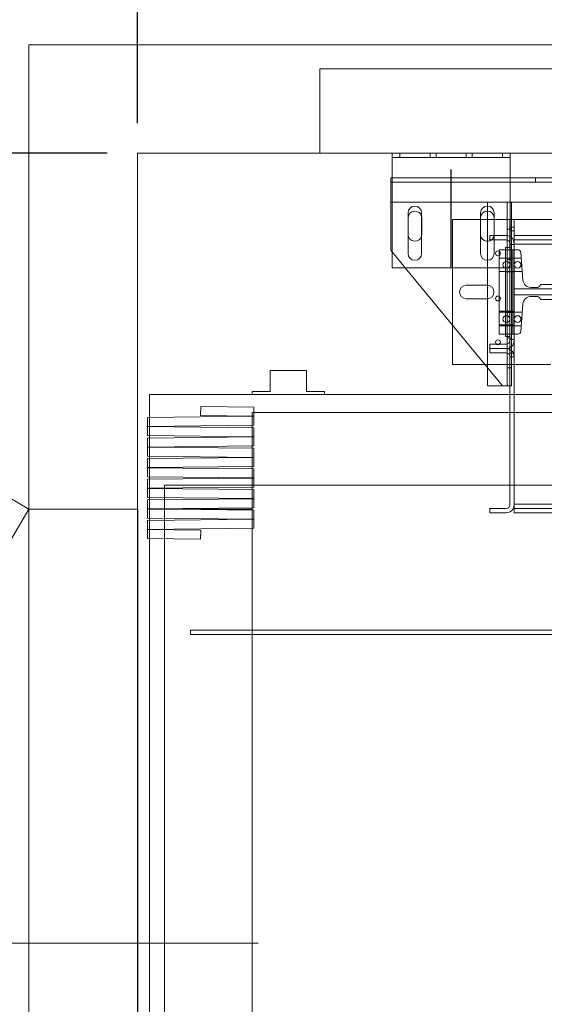
# Model space of a CAD drawing. Units: inches. Extents: x 0.3 to 10.6, y 0.2 to 8.2.
# Drawn here: x 5.4 to 6.5, y 4.3 to 6.3 of the extents above; entities that cross this region are included whole.
import ezdxf

# ---------------------------------------------------------------- set-up
doc = ezdxf.new("R2010")
doc.units = ezdxf.units.IN
doc.header["$MEASUREMENT"] = 0
doc.header["$PDSIZE"] = -1
doc.styles.add('SLDTEXTSTYLE6', font='TXT', dxfattribs={"width": 0.75})
doc.dimstyles.new('SLDDIMSTYLE5', dxfattribs={"dimtxt": 0.104167, "dimasz": 0.1, "dimexe": 0, "dimexo": 0.0625, "dimgap": 0.026042, "dimtad": 1, "dimlfac": 20, "dimrnd": 1e-09, "dimzin": 12, "dimdsep": 46, "dimtxsty": 'SLDTEXTSTYLE6', "dimsah": 1, "dimcen": 0.09, "dimadec": 0, "dimazin": 3, "dimtfac": 1, "dimtofl": 0, "dimtmove": 0, "dimatfit": 3, "dimfxl": 0, "dimfrac": 2, "dimtolj": 1, "dimtzin": 12, "dimarcsym": 0})
doc.dimstyles.new('SLDDIMSTYLE6', dxfattribs={"dimtxt": 0.104167, "dimasz": 0.1, "dimexe": 0, "dimexo": 0.0625, "dimgap": 0.026042, "dimtad": 1, "dimdec": 6, "dimlfac": 20, "dimrnd": 1e-09, "dimzin": 12, "dimdsep": 46, "dimtxsty": 'SLDTEXTSTYLE6', "dimsah": 1, "dimcen": 0.09, "dimadec": 0, "dimazin": 3, "dimtfac": 1, "dimtofl": 0, "dimtmove": 0, "dimatfit": 3, "dimfxl": 0, "dimfrac": 2, "dimtolj": 1, "dimtzin": 12, "dimarcsym": 0})

# ---------------------------------------------------------------- blocks, each defined once
blk = doc.blocks.new('_D_14')
at = {"color": 0, "lineweight": -2}
for p, q in [((5.6103, 6.0973), (5.6103, 6.8465)), ((5.7103, 6.8465), (8.5603, 6.8465)), ((8.6603, 6.0973), (8.6603, 6.8465))]:
    blk.add_line(p, q, dxfattribs=at)
at = {"color": 0}
for points in [[(5.7103, 6.8632), (5.7103, 6.8299), (5.6103, 6.8465)], [(8.5603, 6.8632), (8.5603, 6.8299), (8.6603, 6.8465)]]:
    blk.add_solid(points, dxfattribs=at)
at = {"layer": 'Defpoints', "color": 0}
for p in [(8.6603, 6.8465), (5.6103, 6.0348), (8.6603, 6.0348)]:
    blk.add_point(p, dxfattribs=at)
at = {"color": 0, "insert": (7.0561, 6.9767), "char_height": 0.104167, "attachment_point": 2, "style": 'SLDTEXTSTYLE6'}
blk.add_mtext('\\A1;61 HOISTWAY WIDTH', dxfattribs=at)
blk = doc.blocks.new('_D_17')
at = {"color": 0, "lineweight": -2}
for p, q in [((5.5478, 6.0348), (5.0839, 6.0348)), ((5.0839, 4.4973), (5.0839, 5.9348)), ((5.0728, 4.3973), (5.0839, 4.3973))]:
    blk.add_line(p, q, dxfattribs=at)
at = {"color": 0}
for points in [[(5.0673, 5.9348), (5.1006, 5.9348), (5.0839, 6.0348)], [(5.0673, 4.4973), (5.1006, 4.4973), (5.0839, 4.3973)]]:
    blk.add_solid(points, dxfattribs=at)
at = {"layer": 'Defpoints', "color": 0}
for p in [(5.0839, 6.0348), (5.6103, 6.0348), (5.1353, 4.3973)]:
    blk.add_point(p, dxfattribs=at)
at = {"color": 0, "insert": (4.9526, 4.9099), "char_height": 0.104167, "attachment_point": 2, "rotation": 90, "style": 'SLDTEXTSTYLE6'}
blk.add_mtext('\\A1;32.75 {\\fGDT;q}', dxfattribs=at)
blk = doc.blocks.new('_D_18')
at = {"color": 0, "lineweight": -2}
for p, q in [((5.3228, 5.2973), (4.6921, 5.2973)), ((4.6921, 5.1973), (4.6921, 3.5973)), ((5.3228, 3.4973), (4.6921, 3.4973))]:
    blk.add_line(p, q, dxfattribs=at)
at = {"color": 0}
for points in [[(4.6754, 5.1973), (4.7087, 5.1973), (4.6921, 5.2973)], [(4.6754, 3.5973), (4.7087, 3.5973), (4.6921, 3.4973)]]:
    blk.add_solid(points, dxfattribs=at)
at = {"layer": 'Defpoints', "color": 0}
for p in [(5.3853, 5.2973), (4.6921, 3.4973), (5.3853, 3.4973)]:
    blk.add_point(p, dxfattribs=at)
at = {"color": 0, "insert": (4.5619, 4.3858), "char_height": 0.104167, "attachment_point": 2, "rotation": 90, "style": 'SLDTEXTSTYLE6'}
blk.add_mtext('\\A1;36 DOOR', dxfattribs=at)
blk = doc.blocks.new('_D_19')
at = {"color": 0, "lineweight": -2}
for p, q in [((5.6103, 6.0973), (5.6103, 6.5419)), ((7.1111, 6.5419), (5.7103, 6.5419)), ((7.2111, 6.0738), (7.2111, 6.5419))]:
    blk.add_line(p, q, dxfattribs=at)
at = {"color": 0}
for points in [[(5.7103, 6.5586), (5.7103, 6.5253), (5.6103, 6.5419)], [(7.1111, 6.5586), (7.1111, 6.5253), (7.2111, 6.5419)]]:
    blk.add_solid(points, dxfattribs=at)
at = {"layer": 'Defpoints', "color": 0}
for p in [(5.6103, 6.5419), (5.6103, 6.0348), (7.2111, 6.0113)]:
    blk.add_point(p, dxfattribs=at)
at = {"color": 0, "insert": (6.4086, 6.6732), "char_height": 0.104167, "attachment_point": 2, "style": 'SLDTEXTSTYLE6'}
blk.add_mtext('\\A1;32.02 {\\fGDT;q}', dxfattribs=at)

msp = doc.modelspace()

# ---------------------------------------------------------------- linework, layer by layer
at = {"lineweight": 15}
for p, q in [((5.38531295, 6.25977611), (5.38531295, 3.00977611)), ((8.88531295, 6.25977611), (5.38531295, 6.25977611)), ((5.38531295, 5.29727611), (3.82646722, 6.19727611)), ((8.66031295, 6.03477611), (5.61031295, 6.03477611)), ((5.61031295, 6.03477611), (5.61031295, 3.23477611)), ((6.13831295, 6.03477611), (6.13831295, 6.02602611)), ((6.13831295, 6.02602611), (6.38231295, 6.02602611)), ((6.13831295, 6.01927611), (6.13831295, 6.02602611)), ((6.38231295, 6.03477611), (6.38231295, 6.02602611)), ((6.38231295, 6.02602611), (6.38231295, 6.01927611)), ((6.13831295, 5.79727611), (6.13831295, 6.01927611)), ((6.38231295, 5.86244917), (6.38231295, 6.01927611)), ((6.13831295, 5.98368683), (6.13543795, 5.98368683)), ((6.13543795, 5.98368683), (6.13543795, 5.96993683)), ((8.03856295, 5.98368683), (6.38231295, 5.98368683)), ((6.13543795, 5.96993683), (6.13543795, 5.93368683)), ((6.13543795, 5.93368683), (6.13831295, 5.93368683)), ((6.13543795, 5.93368683), (6.13543795, 5.83368683)), ((6.38231295, 5.93368683), (8.03856295, 5.93368683)), ((6.38543795, 5.86022749), (6.38543795, 5.93368683)), ((6.17112545, 5.91133861), (6.17112545, 5.82696361)), ((6.17137545, 5.86649933), (6.17137545, 5.90087433)), ((6.19925045, 5.82696361), (6.19925045, 5.91133861)), ((6.32137545, 5.91133861), (6.32137545, 5.82696361)), ((6.33543795, 5.85243683), (6.33543795, 5.91493683)), ((6.34950045, 5.86446361), (6.34950045, 5.91133861)), ((6.32137545, 5.89727611), (6.33543795, 5.89727611)), ((6.39093795, 5.89727611), (6.38543795, 5.89727611)), ((6.39093795, 5.88165111), (6.38543795, 5.88165111)), ((6.39093795, 5.88165111), (6.39093795, 5.89727611)), ((6.39093795, 5.89727611), (6.47368795, 5.89727611)), ((6.39093795, 5.86446361), (6.39093795, 5.88165111)), ((6.34083795, 5.86446361), (6.34083795, 5.85546361)), ((6.37443795, 5.86446361), (6.34083795, 5.86446361)), ((6.34950045, 5.86649933), (6.34935232, 5.86446361)), ((6.64083795, 5.86446361), (6.39083795, 5.86446361)), ((6.39083795, 5.86446361), (6.39083795, 5.84806361)), ((6.34083795, 5.85546361), (6.37443795, 5.85546361)), ((6.34950045, 5.82696361), (6.34950045, 5.85546361)), ((6.37283795, 5.83946361), (6.37283795, 5.65508861)), ((6.37283795, 5.83946361), (6.38183795, 5.83946361)), ((6.38183795, 5.84806361), (6.38183795, 5.64648861)), ((6.38183795, 5.83946361), (6.38183795, 5.65508861)), ((6.39083795, 5.84806361), (6.39083795, 5.64648861)), ((6.39083795, 5.84646361), (6.39083795, 5.30746361)), ((6.13543795, 5.83368683), (6.13831295, 5.83019021)), ((6.13831295, 5.79727611), (6.37283795, 5.79727611)), ((6.16537565, 5.79727611), (6.36668795, 5.55243683)), ((6.26343795, 5.59727611), (6.26343795, 5.67801115)), ((6.38183795, 5.65508861), (6.37283795, 5.65508861)), ((6.34083795, 5.63908861), (6.34083795, 5.63008861)), ((6.37443795, 5.63908861), (6.34083795, 5.63908861)), ((6.38543795, 5.62585249), (6.38543795, 5.63432473)), ((6.34083795, 5.63008861), (6.37443795, 5.63008861)), ((6.34083795, 5.63008861), (6.34083795, 5.62108861)), ((6.34083795, 5.62108861), (6.37443795, 5.62108861)), ((6.38183795, 5.61368861), (6.38183795, 5.30586361)), ((6.39083795, 5.61368861), (6.39083795, 5.30586361)), ((6.32982009, 5.59727611), (6.26343795, 5.59727611)), ((5.88536295, 5.58477611), (5.88536295, 5.54102611)), ((5.96036295, 5.58477611), (5.88536295, 5.58477611)), ((5.96036295, 5.54102611), (5.96036295, 5.58477611)), ((6.33543795, 5.55243683), (6.33543795, 5.59044359)), ((6.33543795, 5.55243683), (6.36668795, 5.55243683)), ((6.36668795, 5.55243683), (6.36993795, 5.55243683)), ((6.36993795, 5.55243683), (6.38183795, 5.55243683)), ((6.38183795, 5.53477611), (5.63531295, 5.53477611)), ((5.63531295, 5.53477611), (5.63531295, 5.48728803)), ((5.84786295, 5.54102611), (5.84786295, 5.53477611)), ((5.88536295, 5.54102611), (5.84786295, 5.54102611)), ((5.99786295, 5.54102611), (5.96036295, 5.54102611)), ((5.99786295, 5.53477611), (5.99786295, 5.54102611)), ((5.74156295, 5.50977611), (5.74136249, 5.49102718)), ((5.8517129, 5.50859845), (5.74156295, 5.50977611)), ((5.85151245, 5.48984952), (5.8517129, 5.50859845)), ((6.38183795, 5.49727611), (5.85159185, 5.49727611)), ((5.85151245, 5.48959952), (5.63121254, 5.48724419)), ((5.63121254, 5.48724419), (5.63141299, 5.46849526)), ((5.63141299, 5.46849526), (5.8517129, 5.47085059)), ((5.74136249, 5.49102718), (5.85151245, 5.48984952)), ((5.84781295, 5.48988907), (5.84781295, 5.48955996)), ((5.84781295, 5.47080889), (5.84781295, 5.46593163)), ((5.8517129, 5.47085059), (5.85151245, 5.48959952)), ((5.63141299, 5.46824526), (5.63121254, 5.44949633)), ((5.8517129, 5.46588993), (5.63141299, 5.46824526)), ((5.63531295, 5.46853696), (5.63531295, 5.46820357)), ((5.85151245, 5.44714101), (5.8517129, 5.46588993)), ((5.63121254, 5.44949633), (5.85151245, 5.44714101)), ((5.85151245, 5.44689101), (5.63121254, 5.44453568)), ((5.63121254, 5.44453568), (5.63141299, 5.42578675)), ((5.63531295, 5.44945249), (5.63531295, 5.44457952)), ((5.84781295, 5.44718056), (5.84781295, 5.44685145)), ((5.8517129, 5.42814208), (5.85151245, 5.44689101)), ((5.63141299, 5.42553675), (5.63121254, 5.40678782)), ((5.63141299, 5.42578675), (5.8517129, 5.42814208)), ((5.8517129, 5.42318142), (5.63141299, 5.42553675)), ((5.63531295, 5.42582845), (5.63531295, 5.42549505)), ((5.84781295, 5.42810038), (5.84781295, 5.42322312)), ((5.85151245, 5.40443249), (5.8517129, 5.42318142)), ((5.63121254, 5.40678782), (5.85151245, 5.40443249)), ((5.85151245, 5.40418249), (5.63121254, 5.40182717)), ((5.63121254, 5.40182717), (5.63141299, 5.38307824)), ((5.63531295, 5.40674398), (5.63531295, 5.40187101)), ((5.84781295, 5.40447205), (5.84781295, 5.40414294)), ((5.8517129, 5.38543357), (5.85151245, 5.40418249)), ((5.63141299, 5.38282824), (5.63121254, 5.36407931)), ((5.63141299, 5.38307824), (5.8517129, 5.38543357)), ((5.8517129, 5.38047291), (5.63141299, 5.38282824)), ((5.63531295, 5.38311993), (5.63531295, 5.38278654)), ((5.84781295, 5.38539187), (5.84781295, 5.38051461)), ((5.85151245, 5.36172398), (5.8517129, 5.38047291)), ((5.63121254, 5.36407931), (5.85151245, 5.36172398)), ((5.85151245, 5.36147398), (5.63121254, 5.35911865)), ((5.63121254, 5.35911865), (5.63141299, 5.34036973)), ((5.63531295, 5.36403547), (5.63531295, 5.35916249)), ((5.84781295, 5.36176353), (5.84781295, 5.36143443)), ((5.8517129, 5.34272505), (5.85151245, 5.36147398)), ((5.63141299, 5.34011973), (5.63121254, 5.3213708)), ((5.63141299, 5.34036973), (5.8517129, 5.34272505)), ((5.8517129, 5.3377644), (5.63141299, 5.34011973)), ((5.63531295, 5.34041142), (5.63531295, 5.34007803)), ((5.84781295, 5.34268336), (5.84781295, 5.33780609)), ((5.85151245, 5.31901547), (5.8517129, 5.3377644)), ((5.63121254, 5.3213708), (5.85151245, 5.31901547)), ((5.85151245, 5.31876547), (5.63121254, 5.31641014)), ((5.63121254, 5.31641014), (5.63141299, 5.29766121)), ((5.63531295, 5.32132696), (5.63531295, 5.31645398)), ((5.84781295, 5.31905502), (5.84781295, 5.31872592)), ((5.8517129, 5.30001654), (5.85151245, 5.31876547)), ((5.34781295, 5.2323242), (5.38531295, 5.29727611)), ((5.63141299, 5.29741121), (5.63121254, 5.27866229)), ((5.63141299, 5.29766121), (5.8517129, 5.30001654)), ((5.8517129, 5.29505589), (5.63141299, 5.29741121)), ((5.63531295, 5.29770291), (5.63531295, 5.29736952)), ((5.84781295, 5.29727611), (5.64404963, 5.29727611)), ((5.84781295, 5.29997484), (5.84781295, 5.29727611)), ((5.84781295, 5.29509758), (5.84781295, 5.29727611)), ((5.85151245, 5.27630696), (5.8517129, 5.29505589)), ((6.34083795, 5.29846361), (6.34083795, 5.28946361)), ((6.37443795, 5.29846361), (6.34083795, 5.29846361)), ((6.34083795, 5.28946361), (6.37443795, 5.28946361)), ((6.39083795, 5.30586361), (6.39083795, 5.28946361)), ((6.39083795, 5.28946361), (7.07295093, 5.28946361)), ((5.63121254, 5.27866229), (5.85151245, 5.27630696)), ((5.85151245, 5.27605696), (5.63121254, 5.27370163)), ((5.63121254, 5.27370163), (5.63141299, 5.2549527)), ((5.63531295, 5.27861845), (5.63531295, 5.27374547)), ((5.84781295, 5.2760174), (5.84781295, 5.27634651)), ((5.8517129, 5.25730803), (5.85151245, 5.27605696)), ((5.63141299, 5.2547027), (5.63121254, 5.23595377)), ((5.63141299, 5.2549527), (5.8517129, 5.25730803)), ((5.74156295, 5.25352504), (5.63141299, 5.2547027)), ((5.63531295, 5.2549944), (5.63531295, 5.25466101)), ((5.74136249, 5.23477611), (5.74156295, 5.25352504)), ((5.84781295, 3.49727611), (5.84781295, 5.25726633)), ((5.63121254, 5.23595377), (5.74136249, 5.23477611)), ((5.63531295, 5.23590993), (5.63531295, 3.49727611))]:
    msp.add_line(p, q, dxfattribs=at)
at = {"lineweight": 0}
for p, q in [((8.43843795, 6.20977611), (5.98843795, 6.20977611)), ((5.98843795, 6.20977611), (5.98843795, 6.03477611)), ((6.15418795, 6.03477611), (6.15418795, 6.02602611)), ((6.21668795, 6.02602611), (6.21668795, 6.03477611)), ((6.22918795, 6.03477611), (6.22918795, 6.02602611)), ((6.29168795, 6.02602611), (6.29168795, 6.03477611)), ((6.30418795, 6.03477611), (6.30418795, 6.02602611)), ((6.36668795, 6.02602611), (6.36668795, 6.03477611)), ((6.38231295, 5.98368683), (6.13831295, 5.98368683)), ((6.43537545, 5.98368683), (6.43537545, 5.97493683)), ((8.28543795, 5.97493683), (6.13543795, 5.97493683)), ((6.13831295, 5.93368683), (6.38231295, 5.93368683)), ((6.36993795, 5.93368683), (6.13831295, 5.93368683)), ((6.33543795, 5.91493683), (6.33543795, 5.93368683)), ((6.37668795, 5.55243683), (6.37668795, 5.93368683)), ((6.19925045, 5.90351417), (6.19950045, 5.90087433)), ((6.19950045, 5.90087433), (6.19950045, 5.86649933)), ((6.26343795, 5.67801115), (6.26343795, 5.89727611)), ((6.26343795, 5.89727611), (6.32137545, 5.89727611)), ((6.33543795, 5.89727611), (6.38218795, 5.89727611)), ((6.38543795, 5.89727611), (6.38218795, 5.89727611)), ((6.38218795, 5.88165111), (6.38218795, 5.89727611)), ((6.38543795, 5.88165111), (6.38218795, 5.88165111)), ((6.38218795, 5.61290111), (6.38218795, 5.88165111)), ((6.19950045, 5.86649933), (6.19925045, 5.86385949)), ((6.34950045, 5.85546361), (6.34950045, 5.86446361)), ((6.38543795, 5.87743683), (6.37668795, 5.87743683)), ((6.39093795, 5.87383861), (6.38218795, 5.87383861)), ((6.38231295, 5.79727611), (6.38231295, 5.86244917)), ((6.38543795, 5.63432473), (6.38543795, 5.86022749)), ((6.39093795, 5.83477611), (6.39093795, 5.86446361)), ((6.33543795, 5.59044359), (6.33543795, 5.85243683)), ((6.38218795, 5.84571361), (6.39093795, 5.84571361)), ((6.39083795, 5.85546361), (6.64083795, 5.85546361)), ((6.64083795, 5.84646361), (6.39083795, 5.84646361)), ((6.13831295, 5.83019021), (6.16537565, 5.79727611)), ((6.38843795, 5.83477611), (6.35968795, 5.83477611)), ((6.35968795, 5.65977611), (6.35968795, 5.83477611)), ((6.38843795, 5.83477611), (6.38843795, 5.65977611)), ((6.39829298, 5.83477611), (6.38843795, 5.83477611)), ((6.39093795, 5.65977611), (6.39093795, 5.83477611)), ((6.40909085, 5.77192734), (6.40452307, 5.82902452)), ((6.39093795, 5.81758861), (6.35968795, 5.81758861)), ((6.38183795, 5.81752052), (6.37283795, 5.81752052)), ((6.37283795, 5.79727611), (6.38231295, 5.79727611)), ((6.37668795, 5.81493683), (6.38543795, 5.81493683)), ((6.38183795, 5.81752052), (6.39083795, 5.81752052)), ((6.40543795, 5.81758861), (6.39093795, 5.81758861)), ((6.35968795, 5.78946361), (6.39093795, 5.78946361)), ((6.37283795, 5.78939552), (6.38183795, 5.78939552)), ((6.38183795, 5.78939552), (6.39083795, 5.78939552)), ((6.39093795, 5.78946361), (6.40768795, 5.78946361)), ((6.29175735, 5.76127611), (6.33511854, 5.76127611)), ((6.43916295, 5.75665111), (6.42563798, 5.75665111)), ((6.50947545, 5.76290111), (6.44541295, 5.76290111)), ((6.39093795, 5.75352611), (6.51103795, 5.75352611)), ((6.51103795, 5.74102611), (6.39093795, 5.74102611)), ((6.42563798, 5.73790111), (6.43916295, 5.73790111)), ((6.33511854, 5.73327611), (6.29175735, 5.73327611)), ((6.40452307, 5.6655277), (6.40909085, 5.72262488)), ((6.44541295, 5.73165111), (6.50947545, 5.73165111)), ((6.39093795, 5.70718861), (6.35968795, 5.70718861)), ((6.39093795, 5.70508861), (6.35968795, 5.70508861)), ((6.38183795, 5.70502052), (6.37283795, 5.70502052)), ((6.38183795, 5.70502052), (6.39083795, 5.70502052)), ((6.40768795, 5.70508861), (6.39093795, 5.70508861)), ((6.35968795, 5.67906361), (6.39093795, 5.67906361)), ((6.35968795, 5.67696361), (6.39093795, 5.67696361)), ((6.37283795, 5.67689552), (6.38183795, 5.67689552)), ((6.38183795, 5.67689552), (6.39083795, 5.67689552)), ((6.39093795, 5.67696361), (6.40543795, 5.67696361)), ((6.38843795, 5.65977611), (6.35968795, 5.65977611)), ((6.38843795, 5.65977611), (6.39829298, 5.65977611)), ((6.39093795, 5.61290111), (6.39093795, 5.65977611)), ((6.38543795, 5.65243683), (6.37668795, 5.65243683)), ((6.39093795, 5.64883861), (6.38218795, 5.64883861)), ((6.38218795, 5.62071361), (6.39093795, 5.62071361)), ((6.38543795, 5.55243683), (6.38543795, 5.62585249)), ((6.38218795, 5.59727611), (6.32982009, 5.59727611)), ((6.39093795, 5.61290111), (6.38218795, 5.61290111)), ((6.38218795, 5.59727611), (6.38218795, 5.61290111)), ((6.39093795, 5.59727611), (6.38218795, 5.59727611)), ((6.39093795, 5.59727611), (6.39093795, 5.61290111)), ((6.46656295, 5.59727611), (6.39093795, 5.59727611)), ((6.37668795, 5.58993683), (6.38543795, 5.58993683)), ((6.38183795, 5.55243683), (6.38543795, 5.55243683)), ((8.04503795, 5.53477611), (6.38183795, 5.53477611)), ((5.85159185, 5.49727611), (5.84781295, 5.49727611)), ((5.84781295, 5.49727611), (5.84781295, 5.48988907)), ((8.04503795, 5.49727611), (6.38183795, 5.49727611)), ((5.63531295, 5.46853696), (5.63531295, 5.48728803)), ((5.84781295, 5.48955996), (5.84781295, 5.47080889)), ((5.63531295, 5.44945249), (5.63531295, 5.46820357)), ((5.84781295, 5.46593163), (5.84781295, 5.44718056)), ((5.63531295, 5.44457952), (5.63531295, 5.42582845)), ((5.84781295, 5.44685145), (5.84781295, 5.42810038)), ((5.63531295, 5.40674398), (5.63531295, 5.42549505)), ((5.84781295, 5.42322312), (5.84781295, 5.40447205)), ((5.63531295, 5.40187101), (5.63531295, 5.38311993)), ((5.84781295, 5.40414294), (5.84781295, 5.38539187)), ((5.63531295, 5.36403547), (5.63531295, 5.38278654)), ((5.84781295, 5.38051461), (5.84781295, 5.36176353)), ((5.63531295, 5.35916249), (5.63531295, 5.34041142)), ((5.84781295, 5.36143443), (5.84781295, 5.34268336)), ((5.63531295, 5.32132696), (5.63531295, 5.34007803)), ((5.66656295, 5.34649486), (5.66656295, 3.84649486)), ((6.52606295, 5.34649486), (5.66656295, 5.34649486)), ((5.84781295, 5.33780609), (5.84781295, 5.31905502)), ((5.63531295, 5.31645398), (5.63531295, 5.29770291)), ((5.84781295, 5.31872592), (5.84781295, 5.29997484)), ((8.03603795, 5.30746361), (6.39083795, 5.30746361)), ((5.61031295, 5.29727611), (5.38531295, 5.29727611)), ((5.63531295, 5.29727611), (5.63531295, 5.29736952)), ((5.64404963, 5.29727611), (5.63531295, 5.29727611)), ((5.63531295, 5.29727611), (5.63531295, 5.27861845)), ((5.84781295, 5.27634651), (5.84781295, 5.29509758)), ((8.03603795, 5.29846361), (6.39083795, 5.29846361)), ((5.63531295, 5.27374547), (5.63531295, 5.2549944)), ((5.84781295, 5.25726633), (5.84781295, 5.2760174)), ((5.63531295, 5.25466101), (5.63531295, 5.23590993)), ((6.51718795, 5.04649486), (5.72031295, 5.04649486)), ((5.72031295, 5.04649486), (5.72031295, 5.03749486)), ((6.51718795, 5.03749486), (5.72031295, 5.03749486)), ((5.13531295, 4.39727611), (5.86031295, 4.39727611))]:
    msp.add_line(p, q, dxfattribs=at)
for p, q in [((6.26031295, 5.79727611), (6.26031295, 6.00102611)), ((5.61031295, 5.29727611), (5.61031295, 3.49727611))]:
    msp.add_line(p, q)
for centre, radius in [((6.35731295, 5.82743683), 0.00503125), ((6.37473795, 5.80352611), 0.00703125), ((6.39798795, 5.80352611), 0.00703125), ((6.35731295, 5.73368683), 0.00503125), ((6.37473795, 5.69102611), 0.00703125), ((6.39798795, 5.69102611), 0.00703125), ((6.35731295, 5.64306183), 0.00503125)]:
    msp.add_circle(centre, radius, dxfattribs=at)
at = {"lineweight": 15}
for centre, radius, start, end in [((6.18518795, 5.91133861), 0.0140625, 0, 180), ((6.33543795, 5.91133861), 0.0140625, 0, 180), ((6.18543795, 5.90087433), 0.0140625, 10.81986578, 180), ((6.33543795, 5.90087433), 0.0140625, 0, 180), ((6.18543795, 5.86649933), 0.0140625, 180, 349.18013422), ((6.33543795, 5.86649933), 0.0140625, 180, 308.30129712), ((6.37443795, 5.84806361), 0.0164, 0, 90), ((6.37443795, 5.84806361), 0.0074, 0, 90), ((6.18518795, 5.82696361), 0.0140625, 180, 0), ((6.33543795, 5.82696361), 0.0140625, 180, 0), ((6.37443795, 5.64648861), 0.0074, 270, 0), ((6.37443795, 5.64648861), 0.0164, 270, 0), ((6.37443795, 5.61368861), 0.0164, 0, 90), ((6.37443795, 5.61368861), 0.0074, 0, 90), ((6.37443795, 5.30586361), 0.0074, 270, 0), ((6.37443795, 5.30586361), 0.0164, 270, 0)]:
    msp.add_arc(centre, radius, start, end, dxfattribs=at)
at = {"lineweight": 0}
for centre, radius, start, end in [((6.33543795, 5.86649933), 0.0140625, 308.30129712, 351.67648298), ((6.39829298, 5.82852611), 0.00625, 4.57392126, 90), ((6.29175735, 5.74727611), 0.014, 90, 270), ((6.33511854, 5.74727611), 0.014, 270, 90), ((6.42563798, 5.77325111), 0.0166, 184.57392126, 270), ((6.43916295, 5.76290111), 0.00625, 270, 0), ((6.42563798, 5.72130111), 0.0166, 90, 175.42607874), ((6.43916295, 5.73165111), 0.00625, 0, 90), ((6.39829298, 5.66602611), 0.00625, 270, 355.42607874)]:
    msp.add_arc(centre, radius, start, end, dxfattribs=at)

# ---------------------------------------------------------------- dimensions: what is measured, and where the dimension line sits
for base, p1, p2, angle, text, dimstyle, picture, middle in [((8.66031295, 6.84652526), (5.61031295, 6.03477611), (8.66031295, 6.03477611), 0, '<> HOISTWAY WIDTH', 'SLDDIMSTYLE5', '_D_14', (7.05611332, 6.84652526)), ((5.61031295, 6.5419266), (7.21108795, 6.01133861), (5.61031295, 6.03477611), 0, '<> {\\fGDT;q}', 'SLDDIMSTYLE5', '_D_19', (6.40857021, 6.5419266)), ((5.08393755, 6.03477611), (5.13531295, 4.39727611), (5.61031295, 6.03477611), 90, '<> {\\fGDT;q}', 'SLDDIMSTYLE6', '_D_17', (5.08393755, 4.90985427)), ((4.69207095, 3.49727611), (5.38531295, 5.29727611), (5.38531295, 3.49727611), 90, '<> DOOR', 'SLDDIMSTYLE5', '_D_18', (4.69207095, 4.38582923))]:
    dim = msp.add_linear_dim(base=base, p1=p1, p2=p2, angle=angle, text=text, dimstyle=dimstyle)
    dim.commit()
    dim.dimension.update_dxf_attribs({"geometry": picture, "text_midpoint": middle, "dimtype": 160})

doc.saveas('drawing.dxf')
